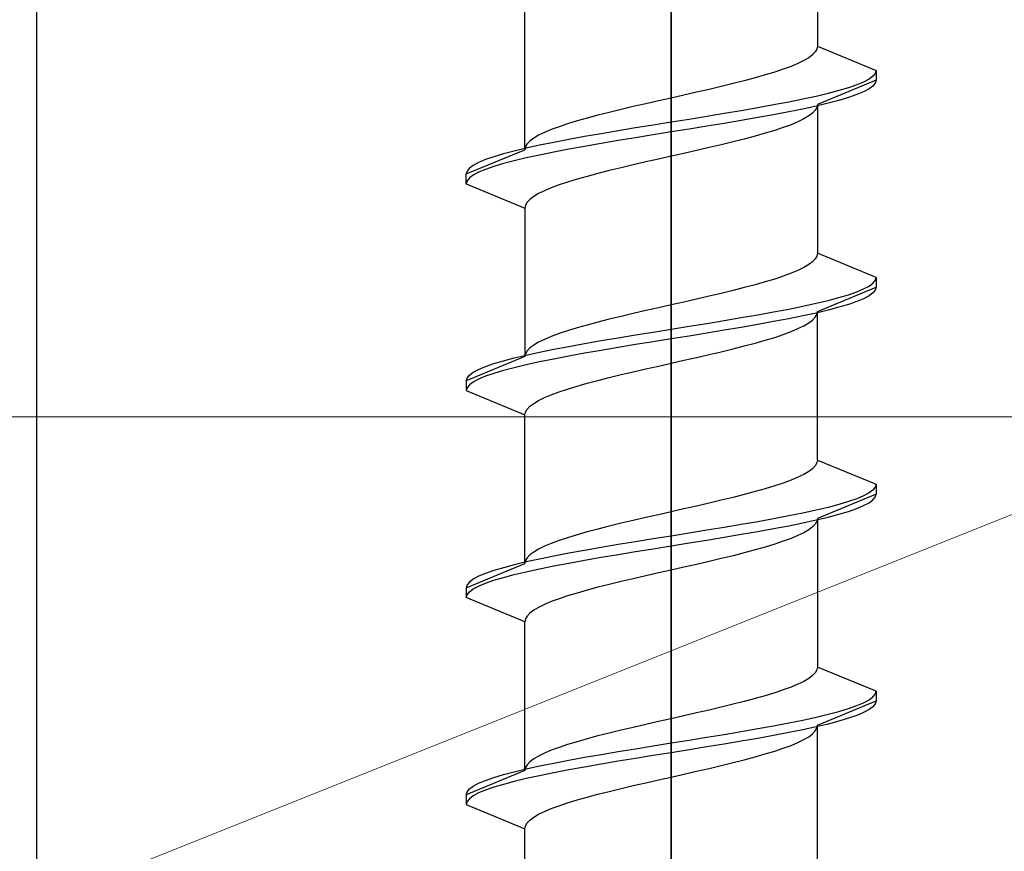
# Model space of a CAD drawing. Extents: x 140 to 1540, y 168 to 2253.
# Drawn here: x 1397 to 1407, y 687 to 696 of the extents above; entities that cross this region are included whole.
import ezdxf

# ---------------------------------------------------------------- set-up
doc = ezdxf.new("R2010")
doc.units = 0
for name, color, linetype, lineweight in [('YKK_13', 4, 'CONTINUOUS', 30), ('YKK_D', 6, 'CONTINUOUS', 13), ('YSS_K', 3, 'CONTINUOUS', 13), ('YSS_KE', 3, 'CONTINUOUS', 30)]:
    doc.layers.add(name, color=color, linetype=linetype, lineweight=lineweight)

msp = doc.modelspace()

# ---------------------------------------------------------------- linework, layer by layer
at = {"layer": 'YKK_13', "linetype": 'ByBlock', "lineweight": -2, "ltscale": 2}
for p, q in [((1403.5, 726.95), (1403.5, 665.45)), ((1403.5, 643.989), (1403.5, 705.489))]:
    msp.add_line(p, q, dxfattribs=at)
at = {"layer": 'YKK_13', "linetype": 'ByBlock', "lineweight": -2, "ltscale": 0.5}
for p, q in [((1405, 696.818), (1405, 695.295)), ((1402, 694.235), (1402, 695.758)), ((1404.977, 695.237), (1404.949, 695.207)), ((1404.994, 695.266), (1404.977, 695.237)), ((1405, 695.295), (1404.994, 695.266)), ((1405, 695.295), (1405.6, 695.047)), ((1404.86, 695.148), (1404.799, 695.119)), ((1404.91, 695.178), (1404.86, 695.148)), ((1404.949, 695.207), (1404.91, 695.178)), ((1404.561, 695.03), (1404.464, 695.001)), ((1404.649, 695.06), (1404.561, 695.03)), ((1404.729, 695.089), (1404.649, 695.06)), ((1404.799, 695.119), (1404.729, 695.089)), ((1405.6, 695.047), (1405.592, 695.017)), ((1405.6, 695.047), (1405.6, 694.947)), ((1404.25, 694.942), (1404.134, 694.913)), ((1404.36, 694.972), (1404.25, 694.942)), ((1404.464, 695.001), (1404.36, 694.972)), ((1405.6, 694.947), (1405, 694.698)), ((1405.473, 694.929), (1405.403, 694.9)), ((1405.529, 694.959), (1405.473, 694.929)), ((1405.568, 694.988), (1405.529, 694.959)), ((1405.592, 695.017), (1405.568, 694.988)), ((1405.6, 694.947), (1405.592, 694.917)), ((1403.888, 694.854), (1403.761, 694.824)), ((1404.013, 694.883), (1403.888, 694.854)), ((1404.134, 694.913), (1404.013, 694.883)), ((1405.22, 694.841), (1405.109, 694.811)), ((1405.319, 694.87), (1405.22, 694.841)), ((1405.403, 694.9), (1405.319, 694.87)), ((1405.473, 694.829), (1405.403, 694.8)), ((1405.529, 694.859), (1405.473, 694.829)), ((1405.568, 694.888), (1405.529, 694.859)), ((1405.592, 694.917), (1405.568, 694.888)), ((1403.369, 694.736), (1403.24, 694.707)), ((1403.5, 694.765), (1403.369, 694.736)), ((1403.631, 694.795), (1403.5, 694.765)), ((1403.761, 694.824), (1403.631, 694.795)), ((1404.85, 694.752), (1404.705, 694.723)), ((1404.985, 694.782), (1404.85, 694.752)), ((1405.109, 694.811), (1404.985, 694.782)), ((1405.22, 694.741), (1405.109, 694.711)), ((1405.319, 694.77), (1405.22, 694.741)), ((1405.403, 694.8), (1405.319, 694.77)), ((1402.987, 694.648), (1402.866, 694.618)), ((1403.112, 694.677), (1402.987, 694.648)), ((1403.24, 694.707), (1403.112, 694.677)), ((1404.218, 694.635), (1404.044, 694.605)), ((1404.388, 694.664), (1404.218, 694.635)), ((1404.55, 694.694), (1404.388, 694.664)), ((1404.705, 694.723), (1404.55, 694.694)), ((1404.85, 694.652), (1404.705, 694.623)), ((1404.985, 694.682), (1404.85, 694.652)), ((1404.977, 694.64), (1404.949, 694.61)), ((1404.994, 694.669), (1404.977, 694.64)), ((1405.109, 694.711), (1404.985, 694.682)), ((1405, 694.698), (1404.994, 694.669)), ((1405, 694.698), (1405, 693.175)), ((1402.536, 694.53), (1402.439, 694.5)), ((1402.64, 694.559), (1402.536, 694.53)), ((1402.75, 694.589), (1402.64, 694.559)), ((1402.866, 694.618), (1402.75, 694.589)), ((1403.683, 694.546), (1403.5, 694.517)), ((1403.865, 694.576), (1403.683, 694.546)), ((1404.044, 694.605), (1403.865, 694.576)), ((1404.218, 694.535), (1404.044, 694.505)), ((1404.388, 694.564), (1404.218, 694.535)), ((1404.55, 694.594), (1404.388, 694.564)), ((1404.705, 694.623), (1404.55, 694.594)), ((1404.86, 694.551), (1404.799, 694.522)), ((1404.91, 694.581), (1404.86, 694.551)), ((1404.949, 694.61), (1404.91, 694.581)), ((1402.271, 694.442), (1402.201, 694.412)), ((1402.351, 694.471), (1402.271, 694.442)), ((1402.439, 694.5), (1402.351, 694.471)), ((1402.957, 694.429), (1402.782, 694.399)), ((1403.135, 694.458), (1402.957, 694.429)), ((1403.317, 694.487), (1403.135, 694.458)), ((1403.5, 694.517), (1403.317, 694.487)), ((1403.683, 694.446), (1403.5, 694.417)), ((1403.865, 694.476), (1403.683, 694.446)), ((1404.044, 694.505), (1403.865, 694.476)), ((1404.561, 694.433), (1404.464, 694.404)), ((1404.649, 694.463), (1404.561, 694.433)), ((1404.729, 694.492), (1404.649, 694.463)), ((1404.799, 694.522), (1404.729, 694.492)), ((1402.051, 694.324), (1402.023, 694.294)), ((1402.091, 694.353), (1402.051, 694.324)), ((1402.141, 694.383), (1402.091, 694.353)), ((1402.201, 694.412), (1402.141, 694.383)), ((1402.45, 694.34), (1402.296, 694.311)), ((1402.613, 694.37), (1402.45, 694.34)), ((1402.782, 694.399), (1402.613, 694.37)), ((1402.957, 694.329), (1402.782, 694.299)), ((1403.135, 694.358), (1402.957, 694.329)), ((1403.317, 694.387), (1403.135, 694.358)), ((1403.5, 694.417), (1403.317, 694.387)), ((1404.25, 694.345), (1404.134, 694.316)), ((1404.36, 694.375), (1404.25, 694.345)), ((1404.464, 694.404), (1404.36, 694.375)), ((1401.4, 693.987), (1402, 694.235)), ((1401.891, 694.222), (1401.78, 694.193)), ((1402.015, 694.252), (1401.891, 694.222)), ((1402.006, 694.265), (1402, 694.235)), ((1402.023, 694.294), (1402.006, 694.265)), ((1402.15, 694.281), (1402.015, 694.252)), ((1402.296, 694.311), (1402.15, 694.281)), ((1402.45, 694.24), (1402.296, 694.211)), ((1402.613, 694.27), (1402.45, 694.24)), ((1402.782, 694.299), (1402.613, 694.27)), ((1403.761, 694.227), (1403.631, 694.198)), ((1403.888, 694.257), (1403.761, 694.227)), ((1404.013, 694.286), (1403.888, 694.257)), ((1404.134, 694.316), (1404.013, 694.286)), ((1401.597, 694.134), (1401.527, 694.105)), ((1401.681, 694.164), (1401.597, 694.134)), ((1401.78, 694.193), (1401.681, 694.164)), ((1401.891, 694.122), (1401.78, 694.093)), ((1402.015, 694.152), (1401.891, 694.122)), ((1402.15, 694.181), (1402.015, 694.152)), ((1402.296, 694.211), (1402.15, 694.181)), ((1403.369, 694.139), (1403.24, 694.11)), ((1403.5, 694.168), (1403.369, 694.139)), ((1403.631, 694.198), (1403.5, 694.168)), ((1401.432, 694.046), (1401.408, 694.016)), ((1401.472, 694.075), (1401.432, 694.046)), ((1401.527, 694.105), (1401.472, 694.075)), ((1401.597, 694.034), (1401.527, 694.005)), ((1401.681, 694.064), (1401.597, 694.034)), ((1401.78, 694.093), (1401.681, 694.064)), ((1402.866, 694.021), (1402.75, 693.992)), ((1402.987, 694.051), (1402.866, 694.021)), ((1403.112, 694.08), (1402.987, 694.051)), ((1403.24, 694.11), (1403.112, 694.08)), ((1401.408, 694.016), (1401.4, 693.987)), ((1401.4, 693.887), (1401.4, 693.987)), ((1401.432, 693.946), (1401.408, 693.916)), ((1401.472, 693.975), (1401.432, 693.946)), ((1401.527, 694.005), (1401.472, 693.975)), ((1402.536, 693.933), (1402.439, 693.903)), ((1402.64, 693.962), (1402.536, 693.933)), ((1402.75, 693.992), (1402.64, 693.962)), ((1401.408, 693.916), (1401.4, 693.887)), ((1401.4, 693.887), (1402, 693.638)), ((1402.271, 693.845), (1402.201, 693.815)), ((1402.351, 693.874), (1402.271, 693.845)), ((1402.439, 693.903), (1402.351, 693.874)), ((1402.051, 693.727), (1402.023, 693.697)), ((1402.091, 693.756), (1402.051, 693.727)), ((1402.141, 693.786), (1402.091, 693.756)), ((1402.201, 693.815), (1402.141, 693.786)), ((1402.006, 693.668), (1402, 693.638)), ((1402, 693.638), (1402, 692.115)), ((1402.023, 693.697), (1402.006, 693.668)), ((1404.977, 693.117), (1404.949, 693.087)), ((1404.994, 693.146), (1404.977, 693.117)), ((1405, 693.175), (1404.994, 693.146)), ((1405.6, 692.927), (1405, 693.175)), ((1404.86, 693.028), (1404.799, 692.999)), ((1404.91, 693.058), (1404.86, 693.028)), ((1404.949, 693.087), (1404.91, 693.058)), ((1404.561, 692.91), (1404.464, 692.881)), ((1404.649, 692.94), (1404.561, 692.91)), ((1404.729, 692.969), (1404.649, 692.94)), ((1404.799, 692.999), (1404.729, 692.969)), ((1405.592, 692.897), (1405.6, 692.927)), ((1405.6, 692.927), (1405.6, 692.827)), ((1404.25, 692.822), (1404.134, 692.793)), ((1404.36, 692.852), (1404.25, 692.822)), ((1404.464, 692.881), (1404.36, 692.852)), ((1405, 692.578), (1405.6, 692.827)), ((1405.403, 692.78), (1405.473, 692.809)), ((1405.473, 692.809), (1405.529, 692.839)), ((1405.529, 692.839), (1405.568, 692.868)), ((1405.568, 692.868), (1405.592, 692.897)), ((1405.6, 692.827), (1405.592, 692.797)), ((1403.888, 692.734), (1403.761, 692.704)), ((1404.013, 692.763), (1403.888, 692.734)), ((1404.134, 692.793), (1404.013, 692.763)), ((1405.109, 692.691), (1405.22, 692.721)), ((1405.22, 692.721), (1405.319, 692.75)), ((1405.319, 692.75), (1405.403, 692.78)), ((1405.473, 692.709), (1405.403, 692.68)), ((1405.529, 692.739), (1405.473, 692.709)), ((1405.568, 692.768), (1405.529, 692.739)), ((1405.592, 692.797), (1405.568, 692.768)), ((1403.369, 692.616), (1403.24, 692.587)), ((1403.5, 692.645), (1403.369, 692.616)), ((1403.631, 692.675), (1403.5, 692.645)), ((1403.761, 692.704), (1403.631, 692.675)), ((1404.705, 692.603), (1404.85, 692.632)), ((1404.85, 692.632), (1404.985, 692.662)), ((1404.985, 692.662), (1405.109, 692.691)), ((1405.22, 692.621), (1405.109, 692.591)), ((1405.319, 692.65), (1405.22, 692.621)), ((1405.403, 692.68), (1405.319, 692.65)), ((1402.987, 692.528), (1402.866, 692.498)), ((1403.112, 692.557), (1402.987, 692.528)), ((1403.24, 692.587), (1403.112, 692.557)), ((1404.044, 692.485), (1404.218, 692.515)), ((1404.218, 692.515), (1404.388, 692.544)), ((1404.388, 692.544), (1404.55, 692.574)), ((1404.55, 692.574), (1404.705, 692.603)), ((1404.85, 692.532), (1404.705, 692.503)), ((1404.985, 692.562), (1404.85, 692.532)), ((1404.949, 692.49), (1404.977, 692.52)), ((1404.977, 692.52), (1404.994, 692.549)), ((1405.109, 692.591), (1404.985, 692.562)), ((1404.994, 692.549), (1405, 692.578)), ((1405, 691.055), (1405, 692.578)), ((1402.536, 692.41), (1402.439, 692.38)), ((1402.64, 692.439), (1402.536, 692.41)), ((1402.75, 692.469), (1402.64, 692.439)), ((1402.866, 692.498), (1402.75, 692.469)), ((1403.5, 692.397), (1403.683, 692.426)), ((1403.683, 692.426), (1403.865, 692.456)), ((1403.865, 692.456), (1404.044, 692.485)), ((1404.218, 692.415), (1404.044, 692.385)), ((1404.388, 692.444), (1404.218, 692.415)), ((1404.55, 692.474), (1404.388, 692.444)), ((1404.705, 692.503), (1404.55, 692.474)), ((1404.799, 692.402), (1404.86, 692.431)), ((1404.86, 692.431), (1404.91, 692.461)), ((1404.91, 692.461), (1404.949, 692.49)), ((1402.271, 692.322), (1402.201, 692.292)), ((1402.351, 692.351), (1402.271, 692.322)), ((1402.439, 692.38), (1402.351, 692.351)), ((1402.782, 692.279), (1402.957, 692.309)), ((1402.957, 692.309), (1403.135, 692.338)), ((1403.135, 692.338), (1403.317, 692.367)), ((1403.317, 692.367), (1403.5, 692.397)), ((1403.683, 692.326), (1403.5, 692.297)), ((1403.865, 692.356), (1403.683, 692.326)), ((1404.044, 692.385), (1403.865, 692.356)), ((1404.464, 692.284), (1404.561, 692.313)), ((1404.561, 692.313), (1404.649, 692.343)), ((1404.649, 692.343), (1404.729, 692.372)), ((1404.729, 692.372), (1404.799, 692.402)), ((1402.051, 692.204), (1402.023, 692.174)), ((1402.091, 692.233), (1402.051, 692.204)), ((1402.141, 692.263), (1402.091, 692.233)), ((1402.201, 692.292), (1402.141, 692.263)), ((1402.296, 692.191), (1402.45, 692.22)), ((1402.45, 692.22), (1402.613, 692.25)), ((1402.613, 692.25), (1402.782, 692.279)), ((1402.957, 692.209), (1402.782, 692.179)), ((1403.135, 692.238), (1402.957, 692.209)), ((1403.317, 692.267), (1403.135, 692.238)), ((1403.5, 692.297), (1403.317, 692.267)), ((1404.134, 692.196), (1404.25, 692.225)), ((1404.25, 692.225), (1404.36, 692.255)), ((1404.36, 692.255), (1404.464, 692.284)), ((1402, 692.115), (1401.4, 691.867)), ((1401.78, 692.073), (1401.891, 692.102)), ((1401.891, 692.102), (1402.015, 692.132)), ((1402.006, 692.145), (1402, 692.115)), ((1402.023, 692.174), (1402.006, 692.145)), ((1402.015, 692.132), (1402.15, 692.161)), ((1402.15, 692.161), (1402.296, 692.191)), ((1402.45, 692.12), (1402.296, 692.091)), ((1402.613, 692.15), (1402.45, 692.12)), ((1402.782, 692.179), (1402.613, 692.15)), ((1403.631, 692.078), (1403.761, 692.107)), ((1403.761, 692.107), (1403.888, 692.137)), ((1403.888, 692.137), (1404.013, 692.166)), ((1404.013, 692.166), (1404.134, 692.196)), ((1401.527, 691.985), (1401.597, 692.014)), ((1401.597, 692.014), (1401.681, 692.044)), ((1401.681, 692.044), (1401.78, 692.073)), ((1401.891, 692.002), (1401.78, 691.973)), ((1402.015, 692.032), (1401.891, 692.002)), ((1402.15, 692.061), (1402.015, 692.032)), ((1402.296, 692.091), (1402.15, 692.061)), ((1403.24, 691.99), (1403.369, 692.019)), ((1403.369, 692.019), (1403.5, 692.048)), ((1403.5, 692.048), (1403.631, 692.078)), ((1401.408, 691.896), (1401.432, 691.926)), ((1401.432, 691.926), (1401.472, 691.955)), ((1401.472, 691.955), (1401.527, 691.985)), ((1401.597, 691.914), (1401.527, 691.885)), ((1401.681, 691.944), (1401.597, 691.914)), ((1401.78, 691.973), (1401.681, 691.944)), ((1402.75, 691.872), (1402.866, 691.901)), ((1402.866, 691.901), (1402.987, 691.931)), ((1402.987, 691.931), (1403.112, 691.96)), ((1403.112, 691.96), (1403.24, 691.99)), ((1401.4, 691.867), (1401.408, 691.896)), ((1401.4, 691.867), (1401.4, 691.767)), ((1401.432, 691.826), (1401.408, 691.796)), ((1401.472, 691.855), (1401.432, 691.826)), ((1401.527, 691.885), (1401.472, 691.855)), ((1402.439, 691.783), (1402.536, 691.813)), ((1402.536, 691.813), (1402.64, 691.842)), ((1402.64, 691.842), (1402.75, 691.872)), ((1401.408, 691.796), (1401.4, 691.767)), ((1401.4, 691.767), (1402, 691.518)), ((1402.201, 691.695), (1402.271, 691.725)), ((1402.271, 691.725), (1402.351, 691.754)), ((1402.351, 691.754), (1402.439, 691.783)), ((1402.023, 691.577), (1402.051, 691.607)), ((1402.051, 691.607), (1402.091, 691.636)), ((1402.091, 691.636), (1402.141, 691.666)), ((1402.141, 691.666), (1402.201, 691.695)), ((1402, 691.518), (1402.006, 691.548)), ((1402, 689.995), (1402, 691.518)), ((1402.006, 691.548), (1402.023, 691.577)), ((1404.977, 690.997), (1404.949, 690.967)), ((1404.994, 691.026), (1404.977, 690.997)), ((1405, 691.055), (1404.994, 691.026)), ((1405, 691.055), (1405.6, 690.807)), ((1404.86, 690.908), (1404.799, 690.879)), ((1404.91, 690.938), (1404.86, 690.908)), ((1404.949, 690.967), (1404.91, 690.938)), ((1404.561, 690.79), (1404.464, 690.761)), ((1404.649, 690.82), (1404.561, 690.79)), ((1404.729, 690.849), (1404.649, 690.82)), ((1404.799, 690.879), (1404.729, 690.849)), ((1405.6, 690.807), (1405.592, 690.777)), ((1405.6, 690.807), (1405.6, 690.707)), ((1404.25, 690.702), (1404.134, 690.673)), ((1404.36, 690.732), (1404.25, 690.702)), ((1404.464, 690.761), (1404.36, 690.732)), ((1405.6, 690.707), (1405, 690.458)), ((1405.473, 690.689), (1405.403, 690.66)), ((1405.529, 690.719), (1405.473, 690.689)), ((1405.568, 690.748), (1405.529, 690.719)), ((1405.592, 690.777), (1405.568, 690.748)), ((1405.592, 690.677), (1405.6, 690.707)), ((1403.888, 690.614), (1403.761, 690.584)), ((1404.013, 690.643), (1403.888, 690.614)), ((1404.134, 690.673), (1404.013, 690.643)), ((1405.22, 690.601), (1405.109, 690.571)), ((1405.319, 690.63), (1405.22, 690.601)), ((1405.403, 690.66), (1405.319, 690.63)), ((1405.403, 690.56), (1405.473, 690.589)), ((1405.473, 690.589), (1405.529, 690.619)), ((1405.529, 690.619), (1405.568, 690.648)), ((1405.568, 690.648), (1405.592, 690.677)), ((1403.369, 690.496), (1403.24, 690.467)), ((1403.5, 690.525), (1403.369, 690.496)), ((1403.631, 690.555), (1403.5, 690.525)), ((1403.761, 690.584), (1403.631, 690.555)), ((1404.85, 690.512), (1404.705, 690.483)), ((1404.985, 690.542), (1404.85, 690.512)), ((1405.109, 690.571), (1404.985, 690.542)), ((1405.109, 690.471), (1405.22, 690.501)), ((1405.22, 690.501), (1405.319, 690.53)), ((1405.319, 690.53), (1405.403, 690.56)), ((1402.987, 690.408), (1402.866, 690.378)), ((1403.112, 690.437), (1402.987, 690.408)), ((1403.24, 690.467), (1403.112, 690.437)), ((1404.218, 690.395), (1404.044, 690.365)), ((1404.388, 690.424), (1404.218, 690.395)), ((1404.55, 690.454), (1404.388, 690.424)), ((1404.705, 690.483), (1404.55, 690.454)), ((1404.705, 690.383), (1404.85, 690.412)), ((1404.85, 690.412), (1404.985, 690.442)), ((1404.977, 690.4), (1404.949, 690.37)), ((1404.994, 690.429), (1404.977, 690.4)), ((1404.985, 690.442), (1405.109, 690.471)), ((1405, 690.458), (1404.994, 690.429)), ((1405, 690.458), (1405, 688.935)), ((1402.536, 690.29), (1402.439, 690.26)), ((1402.64, 690.319), (1402.536, 690.29)), ((1402.75, 690.349), (1402.64, 690.319)), ((1402.866, 690.378), (1402.75, 690.349)), ((1403.683, 690.306), (1403.5, 690.277)), ((1403.865, 690.336), (1403.683, 690.306)), ((1404.044, 690.365), (1403.865, 690.336)), ((1404.044, 690.265), (1404.218, 690.295)), ((1404.218, 690.295), (1404.388, 690.324)), ((1404.388, 690.324), (1404.55, 690.354)), ((1404.55, 690.354), (1404.705, 690.383)), ((1404.86, 690.311), (1404.799, 690.282)), ((1404.91, 690.341), (1404.86, 690.311)), ((1404.949, 690.37), (1404.91, 690.341)), ((1402.271, 690.202), (1402.201, 690.172)), ((1402.351, 690.231), (1402.271, 690.202)), ((1402.439, 690.26), (1402.351, 690.231)), ((1402.957, 690.189), (1402.782, 690.159)), ((1403.135, 690.218), (1402.957, 690.189)), ((1403.317, 690.247), (1403.135, 690.218)), ((1403.5, 690.277), (1403.317, 690.247)), ((1403.5, 690.177), (1403.683, 690.206)), ((1403.683, 690.206), (1403.865, 690.236)), ((1403.865, 690.236), (1404.044, 690.265)), ((1404.561, 690.193), (1404.464, 690.164)), ((1404.649, 690.223), (1404.561, 690.193)), ((1404.729, 690.252), (1404.649, 690.223)), ((1404.799, 690.282), (1404.729, 690.252)), ((1402.051, 690.084), (1402.023, 690.054)), ((1402.091, 690.113), (1402.051, 690.084)), ((1402.141, 690.143), (1402.091, 690.113)), ((1402.201, 690.172), (1402.141, 690.143)), ((1402.45, 690.1), (1402.296, 690.071)), ((1402.613, 690.13), (1402.45, 690.1)), ((1402.782, 690.159), (1402.613, 690.13)), ((1402.782, 690.059), (1402.957, 690.089)), ((1402.957, 690.089), (1403.135, 690.118)), ((1403.135, 690.118), (1403.317, 690.147)), ((1403.317, 690.147), (1403.5, 690.177)), ((1404.25, 690.105), (1404.134, 690.076)), ((1404.36, 690.135), (1404.25, 690.105)), ((1404.464, 690.164), (1404.36, 690.135)), ((1401.4, 689.747), (1402, 689.995)), ((1401.891, 689.982), (1401.78, 689.953)), ((1402.015, 690.012), (1401.891, 689.982)), ((1402.006, 690.025), (1402, 689.995)), ((1402.023, 690.054), (1402.006, 690.025)), ((1402.15, 690.041), (1402.015, 690.012)), ((1402.296, 690.071), (1402.15, 690.041)), ((1402.296, 689.971), (1402.45, 690)), ((1402.45, 690), (1402.613, 690.03)), ((1402.613, 690.03), (1402.782, 690.059)), ((1403.761, 689.987), (1403.631, 689.958)), ((1403.888, 690.017), (1403.761, 689.987)), ((1404.013, 690.046), (1403.888, 690.017)), ((1404.134, 690.076), (1404.013, 690.046)), ((1401.597, 689.894), (1401.527, 689.865)), ((1401.681, 689.924), (1401.597, 689.894)), ((1401.78, 689.953), (1401.681, 689.924)), ((1401.78, 689.853), (1401.891, 689.882)), ((1401.891, 689.882), (1402.015, 689.912)), ((1402.015, 689.912), (1402.15, 689.941)), ((1402.15, 689.941), (1402.296, 689.971)), ((1403.369, 689.899), (1403.24, 689.87)), ((1403.5, 689.928), (1403.369, 689.899)), ((1403.631, 689.958), (1403.5, 689.928)), ((1401.432, 689.806), (1401.408, 689.776)), ((1401.472, 689.835), (1401.432, 689.806)), ((1401.527, 689.865), (1401.472, 689.835)), ((1401.527, 689.765), (1401.597, 689.794)), ((1401.597, 689.794), (1401.681, 689.824)), ((1401.681, 689.824), (1401.78, 689.853)), ((1402.866, 689.781), (1402.75, 689.752)), ((1402.987, 689.811), (1402.866, 689.781)), ((1403.112, 689.84), (1402.987, 689.811)), ((1403.24, 689.87), (1403.112, 689.84)), ((1401.408, 689.776), (1401.4, 689.747)), ((1401.4, 689.747), (1401.4, 689.647)), ((1401.408, 689.676), (1401.432, 689.706)), ((1401.432, 689.706), (1401.472, 689.735)), ((1401.472, 689.735), (1401.527, 689.765)), ((1402.536, 689.693), (1402.439, 689.663)), ((1402.64, 689.722), (1402.536, 689.693)), ((1402.75, 689.752), (1402.64, 689.722)), ((1401.4, 689.647), (1401.408, 689.676)), ((1402, 689.398), (1401.4, 689.647)), ((1402.271, 689.605), (1402.201, 689.575)), ((1402.351, 689.634), (1402.271, 689.605)), ((1402.439, 689.663), (1402.351, 689.634)), ((1402.051, 689.487), (1402.023, 689.457)), ((1402.091, 689.516), (1402.051, 689.487)), ((1402.141, 689.546), (1402.091, 689.516)), ((1402.201, 689.575), (1402.141, 689.546)), ((1402.006, 689.428), (1402, 689.398)), ((1402, 687.875), (1402, 689.398)), ((1402.023, 689.457), (1402.006, 689.428)), ((1404.977, 688.877), (1404.949, 688.847)), ((1404.994, 688.906), (1404.977, 688.877)), ((1405, 688.935), (1404.994, 688.906)), ((1405.6, 688.687), (1405, 688.935)), ((1404.86, 688.788), (1404.799, 688.759)), ((1404.91, 688.818), (1404.86, 688.788)), ((1404.949, 688.847), (1404.91, 688.818)), ((1404.561, 688.67), (1404.464, 688.641)), ((1404.649, 688.7), (1404.561, 688.67)), ((1404.729, 688.729), (1404.649, 688.7)), ((1404.799, 688.759), (1404.729, 688.729)), ((1405.592, 688.657), (1405.6, 688.687)), ((1405.6, 688.687), (1405.6, 688.587)), ((1404.25, 688.582), (1404.134, 688.553)), ((1404.36, 688.612), (1404.25, 688.582)), ((1404.464, 688.641), (1404.36, 688.612)), ((1405, 688.338), (1405.6, 688.587)), ((1405.403, 688.54), (1405.473, 688.569)), ((1405.473, 688.569), (1405.529, 688.599)), ((1405.529, 688.599), (1405.568, 688.628)), ((1405.568, 688.628), (1405.592, 688.657)), ((1405.6, 688.587), (1405.592, 688.557)), ((1403.888, 688.494), (1403.761, 688.464)), ((1404.013, 688.523), (1403.888, 688.494)), ((1404.134, 688.553), (1404.013, 688.523)), ((1405.109, 688.451), (1405.22, 688.481)), ((1405.22, 688.481), (1405.319, 688.51)), ((1405.319, 688.51), (1405.403, 688.54)), ((1405.473, 688.469), (1405.403, 688.44)), ((1405.529, 688.499), (1405.473, 688.469)), ((1405.568, 688.528), (1405.529, 688.499)), ((1405.592, 688.557), (1405.568, 688.528)), ((1403.369, 688.376), (1403.24, 688.347)), ((1403.5, 688.405), (1403.369, 688.376)), ((1403.631, 688.435), (1403.5, 688.405)), ((1403.761, 688.464), (1403.631, 688.435)), ((1404.705, 688.363), (1404.85, 688.392)), ((1404.85, 688.392), (1404.985, 688.422)), ((1404.985, 688.422), (1405.109, 688.451)), ((1405.22, 688.381), (1405.109, 688.351)), ((1405.319, 688.41), (1405.22, 688.381)), ((1405.403, 688.44), (1405.319, 688.41)), ((1402.987, 688.288), (1402.866, 688.258)), ((1403.112, 688.317), (1402.987, 688.288)), ((1403.24, 688.347), (1403.112, 688.317)), ((1404.044, 688.245), (1404.218, 688.275)), ((1404.218, 688.275), (1404.388, 688.304)), ((1404.388, 688.304), (1404.55, 688.334)), ((1404.55, 688.334), (1404.705, 688.363)), ((1404.85, 688.292), (1404.705, 688.263)), ((1404.985, 688.322), (1404.85, 688.292)), ((1404.949, 688.25), (1404.977, 688.28)), ((1404.977, 688.28), (1404.994, 688.309)), ((1405.109, 688.351), (1404.985, 688.322)), ((1404.994, 688.309), (1405, 688.338)), ((1405, 686.815), (1405, 688.338)), ((1402.536, 688.17), (1402.439, 688.14)), ((1402.64, 688.199), (1402.536, 688.17)), ((1402.75, 688.229), (1402.64, 688.199)), ((1402.866, 688.258), (1402.75, 688.229)), ((1403.5, 688.157), (1403.683, 688.186)), ((1403.683, 688.186), (1403.865, 688.216)), ((1403.865, 688.216), (1404.044, 688.245)), ((1404.218, 688.175), (1404.044, 688.145)), ((1404.388, 688.204), (1404.218, 688.175)), ((1404.55, 688.234), (1404.388, 688.204)), ((1404.705, 688.263), (1404.55, 688.234)), ((1404.799, 688.162), (1404.86, 688.191)), ((1404.86, 688.191), (1404.91, 688.221)), ((1404.91, 688.221), (1404.949, 688.25)), ((1402.271, 688.082), (1402.201, 688.052)), ((1402.351, 688.111), (1402.271, 688.082)), ((1402.439, 688.14), (1402.351, 688.111)), ((1402.782, 688.039), (1402.957, 688.069)), ((1402.957, 688.069), (1403.135, 688.098)), ((1403.135, 688.098), (1403.317, 688.127)), ((1403.317, 688.127), (1403.5, 688.157)), ((1403.683, 688.086), (1403.5, 688.057)), ((1403.865, 688.116), (1403.683, 688.086)), ((1404.044, 688.145), (1403.865, 688.116)), ((1404.464, 688.044), (1404.561, 688.073)), ((1404.561, 688.073), (1404.649, 688.103)), ((1404.649, 688.103), (1404.729, 688.132)), ((1404.729, 688.132), (1404.799, 688.162)), ((1402.051, 687.964), (1402.023, 687.934)), ((1402.091, 687.993), (1402.051, 687.964)), ((1402.141, 688.023), (1402.091, 687.993)), ((1402.201, 688.052), (1402.141, 688.023)), ((1402.296, 687.951), (1402.45, 687.98)), ((1402.45, 687.98), (1402.613, 688.01)), ((1402.613, 688.01), (1402.782, 688.039)), ((1402.957, 687.969), (1402.782, 687.939)), ((1403.135, 687.998), (1402.957, 687.969)), ((1403.317, 688.027), (1403.135, 687.998)), ((1403.5, 688.057), (1403.317, 688.027)), ((1404.134, 687.956), (1404.25, 687.985)), ((1404.25, 687.985), (1404.36, 688.015)), ((1404.36, 688.015), (1404.464, 688.044)), ((1402, 687.875), (1401.4, 687.627)), ((1401.891, 687.862), (1402.015, 687.892)), ((1402.006, 687.905), (1402, 687.875)), ((1402.023, 687.934), (1402.006, 687.905)), ((1402.015, 687.892), (1402.15, 687.921)), ((1402.15, 687.921), (1402.296, 687.951)), ((1402.45, 687.88), (1402.296, 687.851)), ((1402.613, 687.91), (1402.45, 687.88)), ((1402.782, 687.939), (1402.613, 687.91)), ((1403.631, 687.838), (1403.761, 687.867)), ((1403.761, 687.867), (1403.888, 687.897)), ((1403.888, 687.897), (1404.013, 687.926)), ((1404.013, 687.926), (1404.134, 687.956)), ((1401.527, 687.745), (1401.597, 687.774)), ((1401.597, 687.774), (1401.681, 687.804)), ((1401.681, 687.804), (1401.78, 687.833)), ((1401.78, 687.833), (1401.891, 687.862)), ((1401.891, 687.762), (1401.78, 687.733)), ((1402.015, 687.792), (1401.891, 687.762)), ((1402.15, 687.821), (1402.015, 687.792)), ((1402.296, 687.851), (1402.15, 687.821)), ((1403.24, 687.75), (1403.369, 687.779)), ((1403.369, 687.779), (1403.5, 687.808)), ((1403.5, 687.808), (1403.631, 687.838)), ((1401.408, 687.656), (1401.432, 687.686)), ((1401.432, 687.686), (1401.472, 687.715)), ((1401.472, 687.715), (1401.527, 687.745)), ((1401.597, 687.674), (1401.527, 687.645)), ((1401.681, 687.704), (1401.597, 687.674)), ((1401.78, 687.733), (1401.681, 687.704)), ((1402.75, 687.632), (1402.866, 687.661)), ((1402.866, 687.661), (1402.987, 687.691)), ((1402.987, 687.691), (1403.112, 687.72)), ((1403.112, 687.72), (1403.24, 687.75)), ((1401.4, 687.627), (1401.408, 687.656)), ((1401.4, 687.627), (1401.4, 687.527)), ((1401.432, 687.586), (1401.408, 687.556)), ((1401.472, 687.615), (1401.432, 687.586)), ((1401.527, 687.645), (1401.472, 687.615)), ((1402.439, 687.543), (1402.536, 687.573)), ((1402.536, 687.573), (1402.64, 687.602)), ((1402.64, 687.602), (1402.75, 687.632)), ((1401.408, 687.556), (1401.4, 687.527)), ((1401.4, 687.527), (1402, 687.278)), ((1402.201, 687.455), (1402.271, 687.485)), ((1402.271, 687.485), (1402.351, 687.514)), ((1402.351, 687.514), (1402.439, 687.543)), ((1402.023, 687.337), (1402.051, 687.367)), ((1402.051, 687.367), (1402.091, 687.396)), ((1402.091, 687.396), (1402.141, 687.426)), ((1402.141, 687.426), (1402.201, 687.455)), ((1402, 687.278), (1402.006, 687.308)), ((1402, 685.755), (1402, 687.278)), ((1402.006, 687.308), (1402.023, 687.337))]:
    msp.add_line(p, q, dxfattribs=at)
at = {"layer": 'YKK_D'}
msp.add_line((1305.5, 691.5), (1506, 691.5), dxfattribs=at)
msp.add_line((1305.5, 691.5), (1506, 691.5), dxfattribs=at)
at = {"layer": 'YSS_K'}
msp.add_line((1442, 704.5), (1397, 686.5), dxfattribs=at)
at = {"layer": 'YSS_KE'}
msp.add_line((1397, 686.5), (1397, 704.5), dxfattribs=at)

doc.saveas('drawing.dxf')
